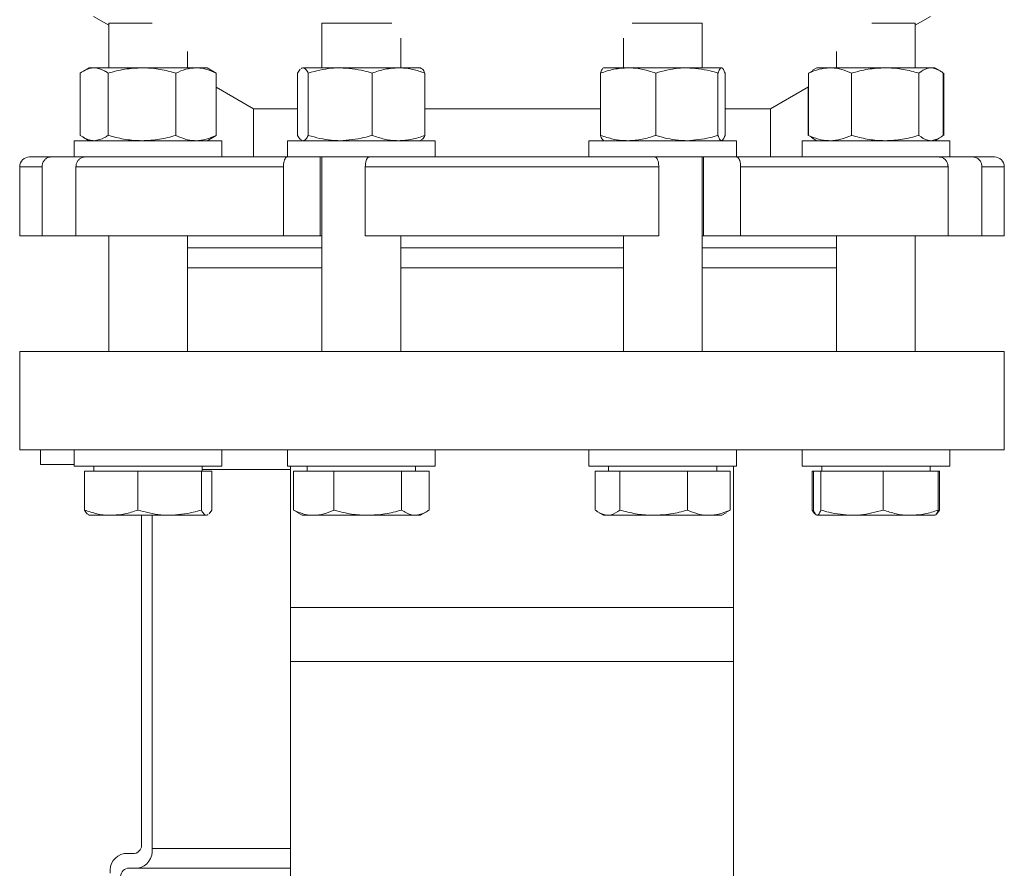
# Model space of a CAD drawing. Units: millimetres. Extents: x 165 to 5769, y 884 to 3793.
# Drawn here: x 1704 to 1904, y 1993 to 2166 of the extents above; entities that cross this region are included whole.
import ezdxf

# ---------------------------------------------------------------- set-up
doc = ezdxf.new("R2010")
doc.units = ezdxf.units.MM
doc.header["$LTSCALE"] = 20

msp = doc.modelspace()

# ---------------------------------------------------------------- linework, layer by layer
at = {"color": 7, "linetype": 'Continuous', "lineweight": 18}
for p, q in [((1718.52, 2166.28), (1721.61, 2164.5)), ((1885.43, 2164.5), (1888.52, 2166.28)), ((1721.61, 2164.93), (1721.61, 2155.83)), ((1721.61, 2164.93), (1730.43, 2164.93)), ((1764.91, 2164.93), (1764.91, 2155.83)), ((1764.91, 2164.93), (1779.11, 2164.93)), ((1827.94, 2164.93), (1842.14, 2164.93)), ((1842.14, 2155.83), (1842.14, 2164.93)), ((1876.62, 2164.93), (1885.43, 2164.93)), ((1885.43, 2155.83), (1885.43, 2164.93)), ((1780.91, 2155.83), (1780.91, 2161.83)), ((1826.14, 2161.83), (1826.14, 2155.83)), ((1737.61, 2155.83), (1737.61, 2159.17)), ((1869.43, 2159.17), (1869.43, 2155.83)), ((1715.83, 2154.76), (1715.83, 2142.1)), ((1717.61, 2155.83), (1716.47, 2155.17)), ((1717.61, 2155.83), (1718.66, 2155.83)), ((1718.66, 2155.83), (1728.37, 2155.83)), ((1721.48, 2154.76), (1721.48, 2142.1)), ((1728.37, 2155.83), (1739.33, 2155.83)), ((1735.26, 2154.76), (1735.26, 2142.1)), ((1739.33, 2155.83), (1741.61, 2155.83)), ((1742.76, 2155.17), (1741.61, 2155.83)), ((1743.4, 2154.76), (1742.74, 2155.17)), ((1743.4, 2154.76), (1743.4, 2142.1)), ((1759.97, 2154.76), (1760.5, 2155.53)), ((1759.97, 2154.76), (1759.97, 2142.1)), ((1760.91, 2155.83), (1760.73, 2155.72)), ((1760.76, 2155.67), (1761.06, 2155.83)), ((1760.91, 2155.83), (1760.92, 2155.83)), ((1761.06, 2155.83), (1768.62, 2155.83)), ((1762.15, 2154.76), (1762.15, 2142.1)), ((1768.62, 2155.83), (1780.47, 2155.83)), ((1775.09, 2154.76), (1775.09, 2142.1)), ((1780.47, 2155.83), (1784.91, 2155.83)), ((1785.09, 2155.72), (1784.91, 2155.83)), ((1785.85, 2154.76), (1785.85, 2142.1)), ((1821.49, 2154.76), (1821.49, 2142.1)), ((1827.1, 2155.83), (1822.14, 2155.83)), ((1827.1, 2155.83), (1839.03, 2155.83)), ((1832.71, 2154.76), (1832.71, 2142.1)), ((1839.03, 2155.83), (1846.07, 2155.83)), ((1845.36, 2154.76), (1845.36, 2142.1)), ((1846.79, 2154.76), (1846.79, 2142.1)), ((1864.6, 2155.22), (1863.75, 2154.76)), ((1863.75, 2154.76), (1863.75, 2142.1)), ((1865.43, 2155.83), (1864.59, 2155.34)), ((1865.43, 2155.83), (1868.12, 2155.83)), ((1868.12, 2155.83), (1879.33, 2155.83)), ((1872.48, 2154.76), (1872.48, 2142.1)), ((1879.33, 2155.83), (1888.64, 2155.83)), ((1886.17, 2154.76), (1886.17, 2142.1)), ((1888.64, 2155.83), (1889.43, 2155.83)), ((1890.28, 2155.34), (1889.43, 2155.83)), ((1891.12, 2154.76), (1891.12, 2142.1)), ((1891.22, 2154.76), (1891.22, 2142.1)), ((1743.4, 2151.92), (1751.02, 2147.52)), ((1856.02, 2147.52), (1863.75, 2151.98)), ((1863.65, 2151.92), (1863.65, 2142.1)), ((1751.02, 2147.52), (1751.02, 2137.73)), ((1751.02, 2147.52), (1759.97, 2147.52)), ((1785.85, 2147.52), (1821.49, 2147.52)), ((1846.79, 2147.52), (1856.02, 2147.52)), ((1856.02, 2137.73), (1856.02, 2147.52)), ((1742.74, 2141.68), (1743.4, 2142.1)), ((1863.75, 2142.1), (1864.6, 2141.63)), ((1714.61, 2141.03), (1714.61, 2137.73)), ((1714.61, 2141.03), (1743.16, 2141.03)), ((1716.47, 2141.69), (1717.61, 2141.03)), ((1741.61, 2141.03), (1742.76, 2141.69)), ((1743.16, 2141.03), (1744.61, 2141.03)), ((1744.61, 2137.73), (1744.61, 2141.03)), ((1757.91, 2141.03), (1757.91, 2137.73)), ((1757.91, 2141.03), (1787.91, 2141.03)), ((1760.73, 2141.13), (1760.91, 2141.03)), ((1784.91, 2141.03), (1785.09, 2141.13)), ((1787.91, 2137.73), (1787.91, 2141.03)), ((1819.14, 2141.03), (1819.14, 2137.73)), ((1819.14, 2141.03), (1849.14, 2141.03)), ((1849.14, 2137.73), (1849.14, 2141.03)), ((1862.43, 2141.03), (1862.43, 2137.73)), ((1862.43, 2141.03), (1892.43, 2141.03)), ((1864.29, 2141.69), (1864.59, 2141.52)), ((1864.59, 2141.52), (1865.43, 2141.03)), ((1889.43, 2141.03), (1890.28, 2141.52)), ((1892.43, 2137.73), (1892.43, 2141.03)), ((1705.52, 2137.73), (1709.92, 2137.73)), ((1714.61, 2137.73), (1709.92, 2137.73)), ((1714.61, 2137.73), (1716.81, 2137.73)), ((1716.81, 2137.73), (1757.86, 2137.73)), ((1760, 2137.73), (1757.86, 2137.73)), ((1760, 2137.73), (1774.51, 2137.73)), ((1764.59, 2137.73), (1764.59, 2121.73)), ((1764.91, 2137.73), (1764.91, 2098.23)), ((1774.49, 2137.73), (1832.55, 2137.73)), ((1832.54, 2137.73), (1847.04, 2137.73)), ((1842.14, 2098.23), (1842.14, 2137.73)), ((1842.45, 2137.73), (1842.45, 2121.73)), ((1849.18, 2137.73), (1847.04, 2137.73)), ((1849.18, 2137.73), (1890.24, 2137.73)), ((1890.24, 2137.73), (1892.43, 2137.73)), ((1897.12, 2137.73), (1892.43, 2137.73)), ((1897.12, 2137.73), (1901.52, 2137.73)), ((1703.52, 2135.73), (1703.52, 2121.73)), ((1708.07, 2135.73), (1703.52, 2135.73)), ((1708.07, 2135.73), (1708.07, 2121.73)), ((1757.1, 2135.73), (1714.95, 2135.73)), ((1714.95, 2135.73), (1714.95, 2121.73)), ((1757.1, 2135.73), (1757.1, 2121.73)), ((1833.32, 2135.73), (1773.72, 2135.73)), ((1773.72, 2135.73), (1773.72, 2121.73)), ((1833.32, 2135.73), (1833.32, 2121.73)), ((1892.09, 2135.73), (1849.95, 2135.73)), ((1849.95, 2135.73), (1849.95, 2121.73)), ((1892.09, 2135.73), (1892.09, 2121.73)), ((1898.98, 2135.73), (1898.98, 2121.73)), ((1903.52, 2135.73), (1898.98, 2135.73)), ((1903.52, 2121.73), (1903.52, 2135.73)), ((1708.07, 2121.73), (1703.52, 2121.73)), ((1708.07, 2121.73), (1714.95, 2121.73)), ((1757.1, 2121.73), (1714.95, 2121.73)), ((1721.61, 2121.73), (1721.61, 2098.23)), ((1737.61, 2098.23), (1737.61, 2121.73)), ((1757.1, 2121.73), (1764.59, 2121.73)), ((1764.59, 2121.73), (1764.91, 2121.73)), ((1833.32, 2121.73), (1773.72, 2121.73)), ((1780.91, 2098.23), (1780.91, 2121.73)), ((1826.14, 2121.73), (1826.14, 2098.23)), ((1842.14, 2121.73), (1842.45, 2121.73)), ((1842.45, 2121.73), (1849.95, 2121.73)), ((1892.09, 2121.73), (1849.95, 2121.73)), ((1869.43, 2121.73), (1869.43, 2098.23)), ((1885.43, 2098.23), (1885.43, 2121.73)), ((1892.09, 2121.73), (1898.98, 2121.73)), ((1903.52, 2121.73), (1898.98, 2121.73)), ((1737.61, 2119.23), (1764.91, 2119.23)), ((1780.91, 2119.23), (1826.14, 2119.23)), ((1842.14, 2119.23), (1869.43, 2119.23)), ((1764.91, 2115.23), (1737.61, 2115.23)), ((1826.14, 2115.23), (1780.91, 2115.23)), ((1869.43, 2115.23), (1842.14, 2115.23)), ((1703.52, 2098.23), (1703.52, 2078.23)), ((1903.52, 2098.23), (1703.52, 2098.23)), ((1903.52, 2078.23), (1903.52, 2098.23)), ((1903.52, 2078.23), (1703.52, 2078.23)), ((1707.77, 2075.23), (1707.77, 2078.23)), ((1714.61, 2078.23), (1714.61, 2074.93)), ((1744.61, 2074.93), (1744.61, 2078.23)), ((1757.91, 2078.23), (1757.91, 2074.93)), ((1787.91, 2074.93), (1787.91, 2078.23)), ((1819.14, 2078.23), (1819.14, 2074.93)), ((1849.14, 2074.93), (1849.14, 2078.23)), ((1862.43, 2078.23), (1862.43, 2074.93)), ((1892.43, 2074.93), (1892.43, 2078.23)), ((1714.61, 2075.23), (1707.77, 2075.23)), ((1714.61, 2074.93), (1743.16, 2074.93)), ((1718.61, 2074.93), (1718.61, 2073.93)), ((1740.61, 2073.93), (1740.61, 2074.93)), ((1758.52, 2074.23), (1740.61, 2074.23)), ((1743.16, 2074.93), (1744.61, 2074.93)), ((1757.91, 2074.93), (1787.91, 2074.93)), ((1758.52, 2074.93), (1758.52, 2035.23)), ((1761.91, 2074.93), (1761.91, 2073.93)), ((1783.91, 2073.93), (1783.91, 2074.93)), ((1819.14, 2074.93), (1849.14, 2074.93)), ((1823.14, 2074.93), (1823.14, 2073.93)), ((1845.14, 2073.93), (1845.14, 2074.93)), ((1848.52, 2035.23), (1848.52, 2074.93)), ((1862.43, 2074.93), (1892.43, 2074.93)), ((1866.43, 2074.93), (1866.43, 2073.93)), ((1888.43, 2073.93), (1888.43, 2074.93)), ((1716.7, 2066), (1716.7, 2073.93)), ((1727.5, 2073.93), (1716.7, 2073.93)), ((1727.5, 2066), (1727.5, 2073.93)), ((1740.42, 2073.93), (1727.5, 2073.93)), ((1740.42, 2066), (1740.42, 2073.93)), ((1742.53, 2073.93), (1740.42, 2073.93)), ((1742.53, 2066), (1742.53, 2073.93)), ((1759.13, 2066), (1759.13, 2073.93)), ((1767.33, 2073.93), (1759.13, 2073.93)), ((1767.33, 2066), (1767.33, 2073.93)), ((1781.1, 2073.93), (1767.33, 2073.93)), ((1781.1, 2066), (1781.1, 2073.93)), ((1786.68, 2073.93), (1781.1, 2073.93)), ((1786.68, 2066), (1786.68, 2073.93)), ((1820.44, 2066), (1820.44, 2073.93)), ((1825.46, 2073.93), (1820.44, 2073.93)), ((1825.46, 2066), (1825.46, 2073.93)), ((1839.16, 2073.93), (1825.46, 2073.93)), ((1839.16, 2066), (1839.16, 2073.93)), ((1847.83, 2073.93), (1839.16, 2073.93)), ((1847.83, 2066), (1847.83, 2073.93)), ((1864.52, 2066), (1864.52, 2073.93)), ((1864.75, 2073.93), (1864.52, 2073.93)), ((1864.75, 2066), (1864.75, 2073.93)), ((1866.26, 2073.93), (1864.75, 2073.93)), ((1866.26, 2066), (1866.26, 2073.93)), ((1878.94, 2073.93), (1866.26, 2073.93)), ((1878.94, 2066), (1878.94, 2073.93)), ((1890.12, 2073.93), (1878.94, 2073.93)), ((1890.35, 2073.93), (1890.12, 2073.93)), ((1890.12, 2066), (1890.12, 2073.93)), ((1890.35, 2066), (1890.35, 2073.93)), ((1717.44, 2065.03), (1717.61, 2064.93)), ((1722.1, 2064.93), (1717.61, 2064.93)), ((1733.96, 2064.93), (1722.1, 2064.93)), ((1728.28, 1998.23), (1728.28, 2064.93)), ((1730.4, 2064.93), (1730.4, 1997.23)), ((1741.47, 2064.93), (1733.96, 2064.93)), ((1741.75, 2065.08), (1741.47, 2064.93)), ((1741.61, 2064.93), (1741.59, 2064.93)), ((1741.61, 2064.93), (1741.79, 2065.03)), ((1742.53, 2066), (1742.01, 2065.22)), ((1759.13, 2066), (1759.82, 2065.67)), ((1759.8, 2065.57), (1760.91, 2064.93)), ((1763.23, 2064.93), (1760.91, 2064.93)), ((1774.21, 2064.93), (1763.23, 2064.93)), ((1783.89, 2064.93), (1774.21, 2064.93)), ((1784.91, 2064.93), (1783.89, 2064.93)), ((1784.91, 2064.93), (1786.02, 2065.57)), ((1821.26, 2065.43), (1822.14, 2064.93)), ((1822.95, 2064.93), (1822.14, 2064.93)), ((1832.31, 2064.93), (1822.95, 2064.93)), ((1843.5, 2064.93), (1832.31, 2064.93)), ((1846.14, 2064.93), (1843.5, 2064.93)), ((1846.14, 2064.93), (1847.01, 2065.43)), ((1847, 2065.55), (1847.83, 2066)), ((1864.79, 2065.92), (1864.52, 2066)), ((1865.26, 2065.03), (1865.43, 2064.93)), ((1872.6, 2064.93), (1865.5, 2064.93)), ((1884.53, 2064.93), (1872.6, 2064.93)), ((1884.53, 2064.93), (1889.43, 2064.93)), ((1889.43, 2064.93), (1889.61, 2065.03)), ((1890.35, 2066), (1889.83, 2065.22)), ((1758.52, 2046.23), (1758.52, 1821.23)), ((1758.52, 2046.23), (1848.52, 2046.23)), ((1848.52, 1821.23), (1848.52, 2046.23)), ((1848.52, 2035.23), (1758.52, 2035.23)), ((1724.74, 1996.23), (1726.87, 1996.23)), ((1730.4, 1997.23), (1758.52, 1997.23)), ((1727.57, 1993.23), (1725.45, 1993.23)), ((1758.52, 1993.23), (1727.57, 1993.23))]:
    msp.add_line(p, q, dxfattribs=at)
for centre, radius, start, end in [((1705.52, 2135.73), 2, 90, 180), ((1901.52, 2135.73), 2, 0, 90), ((1726.51, 1997.98), 1.79, 281.4213, 8.0491), ((1725.45, 1992.73), 3.57, 101.4216, 188.0497), ((1726.87, 1996.73), 3.57, 281.4225, 8.0491), ((1725.8, 1991.48), 1.79, 101.421, 188.0502)]:
    msp.add_arc(centre, radius, start, end, dxfattribs=at)
for points, knots in [([(1715.83, 2154.76), (1716.51, 2155.18), (1717.44, 2155.75), (1718.4, 2155.81), (1718.66, 2155.83)], [0, 0, 0, 0, 0.731368, 1, 1, 1, 1]), ([(1718.66, 2155.83), (1719.37, 2155.71), (1720.32, 2155.55), (1721.25, 2154.92), (1721.48, 2154.76)], [0, 0, 0, 0, 0.74245, 1, 1, 1, 1]), ([(1721.48, 2154.76), (1722.6, 2155.05), (1724.86, 2155.66), (1727.2, 2155.77), (1728.37, 2155.83)], [0, 0, 0, 0, 0.495456, 1, 1, 1, 1]), ([(1728.37, 2155.83), (1728.54, 2155.83), (1729.77, 2155.82), (1732.11, 2155.58), (1734.21, 2155.03), (1735.26, 2154.76)], [0, 0, 0, 0, 0.0701, 0.530789, 1, 1, 1, 1]), ([(1735.26, 2154.76), (1735.93, 2155.05), (1737.26, 2155.66), (1738.64, 2155.77), (1739.33, 2155.83)], [0, 0, 0, 0, 0.495457, 1, 1, 1, 1]), ([(1739.33, 2155.83), (1739.43, 2155.83), (1740.16, 2155.82), (1741.53, 2155.58), (1742.77, 2155.03), (1743.4, 2154.76)], [0, 0, 0, 0, 0.070099, 0.53079, 1, 1, 1, 1]), ([(1761.06, 2155.83), (1761.08, 2155.83), (1761.28, 2155.82), (1761.65, 2155.58), (1761.98, 2155.03), (1762.15, 2154.76)], [0, 0, 0, 0, 0.070101, 0.530789, 1, 1, 1, 1]), ([(1762.15, 2154.76), (1763.71, 2155.18), (1765.84, 2155.75), (1768.03, 2155.81), (1768.62, 2155.83)], [0, 0, 0, 0, 0.731367, 1, 1, 1, 1]), ([(1768.62, 2155.83), (1770.25, 2155.71), (1772.44, 2155.55), (1774.55, 2154.92), (1775.09, 2154.76)], [0, 0, 0, 0, 0.7424504, 1, 1, 1, 1]), ([(1775.09, 2154.76), (1775.97, 2155.05), (1777.73, 2155.66), (1779.55, 2155.77), (1780.47, 2155.83)], [0, 0, 0, 0, 0.495458, 1, 1, 1, 1]), ([(1780.47, 2155.83), (1780.6, 2155.83), (1781.57, 2155.82), (1783.39, 2155.58), (1785.02, 2155.03), (1785.85, 2154.76)], [0, 0, 0, 0, 0.070099, 0.53079, 1, 1, 1, 1]), ([(1785.85, 2154.76), (1785.67, 2155.07), (1785.41, 2155.53), (1785.15, 2155.63), (1785.06, 2155.67)], [0, 0, 0, 0, 0.682152, 1, 1, 1, 1]), ([(1821.49, 2154.76), (1822.4, 2155.05), (1824.24, 2155.66), (1826.14, 2155.77), (1827.1, 2155.83)], [0, 0, 0, 0, 0.495456, 1, 1, 1, 1]), ([(1822.2, 2155.83), (1822.18, 2155.83), (1822.06, 2155.82), (1821.81, 2155.58), (1821.6, 2155.03), (1821.49, 2154.76)], [0, 0, 0, 0, 0.070097, 0.530789, 1, 1, 1, 1]), ([(1827.1, 2155.83), (1827.23, 2155.83), (1828.24, 2155.82), (1830.14, 2155.58), (1831.84, 2155.03), (1832.71, 2154.76)], [0, 0, 0, 0, 0.070096, 0.530792, 1, 1, 1, 1]), ([(1832.71, 2154.76), (1834.23, 2155.18), (1836.32, 2155.75), (1838.46, 2155.81), (1839.03, 2155.83)], [0, 0, 0, 0, 0.7313664, 1, 1, 1, 1]), ([(1839.03, 2155.83), (1840.62, 2155.71), (1842.77, 2155.55), (1844.83, 2154.92), (1845.36, 2154.76)], [0, 0, 0, 0, 0.742449, 1, 1, 1, 1]), ([(1845.36, 2154.76), (1845.47, 2155.05), (1845.71, 2155.66), (1845.95, 2155.77), (1846.07, 2155.83)], [0, 0, 0, 0, 0.495458, 1, 1, 1, 1]), ([(1846.07, 2155.83), (1846.09, 2155.83), (1846.22, 2155.82), (1846.46, 2155.58), (1846.68, 2155.03), (1846.79, 2154.76)], [0, 0, 0, 0, 0.0700973, 0.5307893, 1, 1, 1, 1]), ([(1863.75, 2154.76), (1864.46, 2155.05), (1865.89, 2155.66), (1867.37, 2155.77), (1868.12, 2155.83)], [0, 0, 0, 0, 0.495457, 1, 1, 1, 1]), ([(1868.12, 2155.83), (1868.22, 2155.83), (1869, 2155.82), (1870.48, 2155.58), (1871.81, 2155.03), (1872.48, 2154.76)], [0, 0, 0, 0, 0.070098, 0.530792, 1, 1, 1, 1]), ([(1872.48, 2154.76), (1873.6, 2155.05), (1875.84, 2155.66), (1878.16, 2155.77), (1879.33, 2155.83)], [0, 0, 0, 0, 0.495458, 1, 1, 1, 1]), ([(1879.33, 2155.83), (1879.49, 2155.83), (1880.72, 2155.82), (1883.03, 2155.58), (1885.12, 2155.03), (1886.17, 2154.76)], [0, 0, 0, 0, 0.070099, 0.53079, 1, 1, 1, 1]), ([(1886.17, 2154.76), (1886.76, 2155.18), (1887.58, 2155.75), (1888.42, 2155.81), (1888.64, 2155.83)], [0, 0, 0, 0, 0.731367, 1, 1, 1, 1]), ([(1888.64, 2155.83), (1889.26, 2155.71), (1890.1, 2155.55), (1890.91, 2154.92), (1891.12, 2154.76)], [0, 0, 0, 0, 0.742449, 1, 1, 1, 1]), ([(1718.66, 2141.03), (1718.4, 2141.04), (1717.44, 2141.1), (1716.51, 2141.68), (1715.83, 2142.1)], [0, 0, 0, 0, 0.268632, 1, 1, 1, 1]), ([(1721.48, 2142.1), (1721.25, 2141.94), (1720.32, 2141.31), (1719.37, 2141.15), (1718.66, 2141.03)], [0, 0, 0, 0, 0.257552, 1, 1, 1, 1]), ([(1728.37, 2141.03), (1728.21, 2141.03), (1726.97, 2141.04), (1724.64, 2141.27), (1722.54, 2141.82), (1721.48, 2142.1)], [0, 0, 0, 0, 0.0701, 0.530788, 1, 1, 1, 1]), ([(1735.26, 2142.1), (1734.15, 2141.8), (1731.89, 2141.19), (1729.55, 2141.08), (1728.37, 2141.03)], [0, 0, 0, 0, 0.495458, 1, 1, 1, 1]), ([(1739.33, 2141.03), (1739.23, 2141.03), (1738.5, 2141.04), (1737.13, 2141.27), (1735.89, 2141.82), (1735.26, 2142.1)], [0, 0, 0, 0, 0.070099, 0.530788, 1, 1, 1, 1]), ([(1743.4, 2142.1), (1742.73, 2141.8), (1741.4, 2141.19), (1740.02, 2141.08), (1739.33, 2141.03)], [0, 0, 0, 0, 0.495459, 1, 1, 1, 1]), ([(1760.76, 2141.17), (1760.66, 2141.22), (1760.39, 2141.35), (1760.13, 2141.8), (1759.97, 2142.1)], [0, 0, 0, 0, 0.354093, 1, 1, 1, 1]), ([(1762.15, 2142.1), (1761.97, 2141.8), (1761.62, 2141.19), (1761.25, 2141.08), (1761.06, 2141.03)], [0, 0, 0, 0, 0.4954583, 1, 1, 1, 1]), ([(1768.62, 2141.03), (1768.03, 2141.04), (1765.84, 2141.1), (1763.71, 2141.68), (1762.15, 2142.1)], [0, 0, 0, 0, 0.268633, 1, 1, 1, 1]), ([(1775.09, 2142.1), (1774.55, 2141.94), (1772.44, 2141.31), (1770.25, 2141.15), (1768.62, 2141.03)], [0, 0, 0, 0, 0.257551, 1, 1, 1, 1]), ([(1780.47, 2141.03), (1780.34, 2141.03), (1779.38, 2141.04), (1777.56, 2141.27), (1775.92, 2141.82), (1775.09, 2142.1)], [0, 0, 0, 0, 0.070098, 0.530788, 1, 1, 1, 1]), ([(1785.85, 2142.1), (1784.98, 2141.8), (1783.21, 2141.19), (1781.39, 2141.08), (1780.47, 2141.03)], [0, 0, 0, 0, 0.495459, 1, 1, 1, 1]), ([(1785.06, 2141.17), (1785.16, 2141.22), (1785.42, 2141.35), (1785.68, 2141.8), (1785.85, 2142.1)], [0, 0, 0, 0, 0.354088, 1, 1, 1, 1]), ([(1827.1, 2141.03), (1826.96, 2141.03), (1825.96, 2141.04), (1824.06, 2141.27), (1822.35, 2141.82), (1821.49, 2142.1)], [0, 0, 0, 0, 0.0700998, 0.530788, 1, 1, 1, 1]), ([(1821.49, 2142.1), (1821.6, 2141.8), (1821.84, 2141.19), (1822.08, 2141.08), (1822.2, 2141.03)], [0, 0, 0, 0, 0.495458, 1, 1, 1, 1]), ([(1832.71, 2142.1), (1831.8, 2141.8), (1829.96, 2141.19), (1828.06, 2141.08), (1827.1, 2141.03)], [0, 0, 0, 0, 0.495459, 1, 1, 1, 1]), ([(1839.03, 2141.03), (1838.46, 2141.04), (1836.32, 2141.1), (1834.23, 2141.68), (1832.71, 2142.1)], [0, 0, 0, 0, 0.2686336, 1, 1, 1, 1]), ([(1845.36, 2142.1), (1844.83, 2141.94), (1842.77, 2141.31), (1840.62, 2141.15), (1839.03, 2141.03)], [0, 0, 0, 0, 0.257553, 1, 1, 1, 1]), ([(1846.07, 2141.03), (1846.06, 2141.03), (1845.93, 2141.04), (1845.69, 2141.27), (1845.47, 2141.82), (1845.36, 2142.1)], [0, 0, 0, 0, 0.0701, 0.530789, 1, 1, 1, 1]), ([(1846.79, 2142.1), (1846.67, 2141.8), (1846.44, 2141.19), (1846.2, 2141.08), (1846.07, 2141.03)], [0, 0, 0, 0, 0.495461, 1, 1, 1, 1]), ([(1868.12, 2141.03), (1868.01, 2141.03), (1867.23, 2141.04), (1865.75, 2141.27), (1864.42, 2141.82), (1863.75, 2142.1)], [0, 0, 0, 0, 0.070102, 0.530788, 1, 1, 1, 1]), ([(1872.48, 2142.1), (1871.78, 2141.8), (1870.34, 2141.19), (1868.86, 2141.08), (1868.12, 2141.03)], [0, 0, 0, 0, 0.49546, 1, 1, 1, 1]), ([(1879.33, 2141.03), (1879.16, 2141.03), (1877.94, 2141.04), (1875.62, 2141.27), (1873.54, 2141.82), (1872.48, 2142.1)], [0, 0, 0, 0, 0.070099, 0.530788, 1, 1, 1, 1]), ([(1886.17, 2142.1), (1885.06, 2141.8), (1882.81, 2141.19), (1880.5, 2141.08), (1879.33, 2141.03)], [0, 0, 0, 0, 0.4954571, 1, 1, 1, 1]), ([(1888.64, 2141.03), (1888.42, 2141.04), (1887.58, 2141.1), (1886.76, 2141.68), (1886.17, 2142.1)], [0, 0, 0, 0, 0.268633, 1, 1, 1, 1]), ([(1891.12, 2142.1), (1890.91, 2141.94), (1890.1, 2141.31), (1889.26, 2141.15), (1888.64, 2141.03)], [0, 0, 0, 0, 0.257552, 1, 1, 1, 1]), ([(1709.92, 2137.73), (1709.85, 2137.72), (1709.57, 2137.71), (1709.1, 2137.56), (1708.58, 2137.16), (1708.21, 2136.6), (1708.08, 2136.09), (1708.07, 2135.8), (1708.07, 2135.73)], [0, 0, 0, 0, 0.07208, 0.288086, 0.503873, 0.718961, 0.933192, 1, 1, 1, 1]), ([(1714.95, 2135.73), (1714.97, 2135.95), (1715.02, 2136.4), (1715.33, 2137), (1715.8, 2137.45), (1716.32, 2137.69), (1716.67, 2137.72), (1716.81, 2137.73)], [0, 0, 0, 0, 0.21352, 0.427105, 0.641071, 0.855863, 1, 1, 1, 1]), ([(1757.86, 2137.73), (1757.83, 2137.72), (1757.72, 2137.71), (1757.52, 2137.56), (1757.31, 2137.16), (1757.16, 2136.6), (1757.1, 2136.09), (1757.1, 2135.8), (1757.1, 2135.73)], [0, 0, 0, 0, 0.07208, 0.28809, 0.503875, 0.718961, 0.933192, 1, 1, 1, 1]), ([(1773.72, 2135.73), (1773.73, 2135.95), (1773.75, 2136.4), (1773.88, 2137), (1774.08, 2137.45), (1774.29, 2137.69), (1774.44, 2137.72), (1774.49, 2137.73)], [0, 0, 0, 0, 0.21352, 0.427106, 0.641071, 0.855864, 1, 1, 1, 1]), ([(1832.55, 2137.73), (1832.58, 2137.72), (1832.7, 2137.71), (1832.89, 2137.56), (1833.11, 2137.16), (1833.26, 2136.6), (1833.32, 2136.09), (1833.32, 2135.8), (1833.32, 2135.73)], [0, 0, 0, 0, 0.0720783, 0.2880886, 0.5038707, 0.7189588, 0.9331921, 1, 1, 1, 1]), ([(1849.95, 2135.73), (1849.94, 2135.95), (1849.93, 2136.4), (1849.79, 2137), (1849.6, 2137.45), (1849.38, 2137.69), (1849.24, 2137.72), (1849.18, 2137.73)], [0, 0, 0, 0, 0.213521, 0.427109, 0.641071, 0.855868, 1, 1, 1, 1]), ([(1890.24, 2137.73), (1890.31, 2137.72), (1890.58, 2137.71), (1891.06, 2137.56), (1891.58, 2137.16), (1891.94, 2136.6), (1892.08, 2136.09), (1892.09, 2135.8), (1892.09, 2135.73)], [0, 0, 0, 0, 0.072079, 0.288088, 0.503871, 0.718959, 0.933192, 1, 1, 1, 1]), ([(1898.98, 2135.73), (1898.96, 2135.95), (1898.92, 2136.4), (1898.6, 2137), (1898.13, 2137.45), (1897.61, 2137.69), (1897.26, 2137.72), (1897.12, 2137.73)], [0, 0, 0, 0, 0.213521, 0.427109, 0.641071, 0.855868, 1, 1, 1, 1]), ([(1722.1, 2064.93), (1721.97, 2064.93), (1721, 2064.94), (1719.17, 2065.17), (1717.53, 2065.72), (1716.7, 2066)], [0, 0, 0, 0, 0.0700968, 0.530789, 1, 1, 1, 1]), ([(1716.7, 2066), (1716.87, 2065.68), (1717.12, 2065.22), (1717.39, 2065.11), (1717.47, 2065.08)], [0, 0, 0, 0, 0.673071, 1, 1, 1, 1]), ([(1727.5, 2066), (1726.63, 2065.7), (1724.86, 2065.09), (1723.02, 2064.98), (1722.1, 2064.93)], [0, 0, 0, 0, 0.495458, 1, 1, 1, 1]), ([(1733.96, 2064.93), (1733.37, 2064.94), (1731.19, 2065), (1729.06, 2065.58), (1727.5, 2066)], [0, 0, 0, 0, 0.268635, 1, 1, 1, 1]), ([(1740.42, 2066), (1739.88, 2065.84), (1737.77, 2065.21), (1735.58, 2065.05), (1733.96, 2064.93)], [0, 0, 0, 0, 0.257551, 1, 1, 1, 1]), ([(1741.47, 2064.93), (1741.45, 2064.93), (1741.26, 2064.94), (1740.9, 2065.17), (1740.58, 2065.72), (1740.42, 2066)], [0, 0, 0, 0, 0.070098, 0.530787, 1, 1, 1, 1]), ([(1763.23, 2064.93), (1763.13, 2064.93), (1762.4, 2064.94), (1761.01, 2065.17), (1759.76, 2065.72), (1759.13, 2066)], [0, 0, 0, 0, 0.070099, 0.530788, 1, 1, 1, 1]), ([(1767.33, 2066), (1766.66, 2065.7), (1765.32, 2065.09), (1763.93, 2064.98), (1763.23, 2064.93)], [0, 0, 0, 0, 0.495456, 1, 1, 1, 1]), ([(1774.21, 2064.93), (1774.05, 2064.93), (1772.81, 2064.94), (1770.48, 2065.17), (1768.39, 2065.72), (1767.33, 2066)], [0, 0, 0, 0, 0.070097, 0.530789, 1, 1, 1, 1]), ([(1781.1, 2066), (1779.98, 2065.7), (1777.72, 2065.09), (1775.39, 2064.98), (1774.21, 2064.93)], [0, 0, 0, 0, 0.4954558, 1, 1, 1, 1]), ([(1783.89, 2064.93), (1783.64, 2064.94), (1782.69, 2065), (1781.77, 2065.58), (1781.1, 2066)], [0, 0, 0, 0, 0.2686351, 1, 1, 1, 1]), ([(1786.68, 2066), (1786.45, 2065.84), (1785.54, 2065.21), (1784.59, 2065.05), (1783.89, 2064.93)], [0, 0, 0, 0, 0.257552, 1, 1, 1, 1]), ([(1822.95, 2064.93), (1822.32, 2065.05), (1821.47, 2065.21), (1820.65, 2065.84), (1820.44, 2066)], [0, 0, 0, 0, 0.74245, 1, 1, 1, 1]), ([(1825.46, 2066), (1824.86, 2065.58), (1824.03, 2065), (1823.18, 2064.94), (1822.95, 2064.93)], [0, 0, 0, 0, 0.7313693, 1, 1, 1, 1]), ([(1832.31, 2064.93), (1832.15, 2064.93), (1830.92, 2064.94), (1828.6, 2065.17), (1826.52, 2065.72), (1825.46, 2066)], [0, 0, 0, 0, 0.070098, 0.530789, 1, 1, 1, 1]), ([(1839.16, 2066), (1838.05, 2065.7), (1835.8, 2065.09), (1833.48, 2064.98), (1832.31, 2064.93)], [0, 0, 0, 0, 0.495459, 1, 1, 1, 1]), ([(1843.5, 2064.93), (1843.39, 2064.93), (1842.61, 2064.94), (1841.15, 2065.17), (1839.83, 2065.72), (1839.16, 2066)], [0, 0, 0, 0, 0.070098, 0.530789, 1, 1, 1, 1]), ([(1847.83, 2066), (1847.13, 2065.7), (1845.71, 2065.09), (1844.24, 2064.98), (1843.5, 2064.93)], [0, 0, 0, 0, 0.495458, 1, 1, 1, 1]), ([(1864.52, 2066), (1864.69, 2065.68), (1864.94, 2065.22), (1865.21, 2065.11), (1865.29, 2065.08)], [0, 0, 0, 0, 0.673071, 1, 1, 1, 1]), ([(1865.5, 2064.93), (1865.49, 2064.93), (1865.35, 2064.94), (1865.1, 2065.17), (1864.87, 2065.72), (1864.75, 2066)], [0, 0, 0, 0, 0.0700974, 0.530789, 1, 1, 1, 1]), ([(1866.26, 2066), (1866.14, 2065.7), (1865.89, 2065.09), (1865.63, 2064.98), (1865.5, 2064.93)], [0, 0, 0, 0, 0.495456, 1, 1, 1, 1]), ([(1872.6, 2064.93), (1871.01, 2065.05), (1868.86, 2065.21), (1866.79, 2065.84), (1866.26, 2066)], [0, 0, 0, 0, 0.742448, 1, 1, 1, 1]), ([(1878.94, 2066), (1877.41, 2065.58), (1875.32, 2065), (1873.18, 2064.94), (1872.6, 2064.93)], [0, 0, 0, 0, 0.731368, 1, 1, 1, 1]), ([(1884.53, 2064.93), (1884.4, 2064.93), (1883.39, 2064.94), (1881.5, 2065.17), (1879.8, 2065.72), (1878.94, 2066)], [0, 0, 0, 0, 0.070099, 0.530789, 1, 1, 1, 1]), ([(1890.12, 2066), (1889.21, 2065.7), (1887.38, 2065.09), (1885.48, 2064.98), (1884.53, 2064.93)], [0, 0, 0, 0, 0.495458, 1, 1, 1, 1]), ([(1889.36, 2064.93), (1889.38, 2064.93), (1889.52, 2064.94), (1889.77, 2065.17), (1890, 2065.72), (1890.12, 2066)], [0, 0, 0, 0, 0.070097, 0.530789, 1, 1, 1, 1])]:
    msp.add_open_spline(points, degree=3, knots=knots, dxfattribs=at)

doc.saveas('drawing.dxf')
